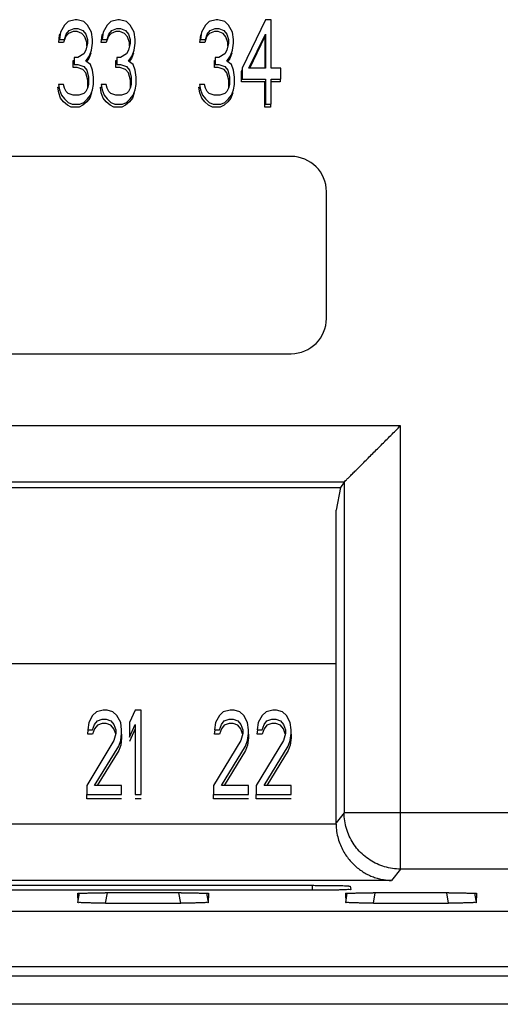
# Model space of a CAD drawing. Units: inches. Extents: x 0 to 22, y 0 to 17.
# Drawn here: x 9.2 to 9.3, y 13.1 to 13.4 of the extents above; entities that cross this region are included whole.
import ezdxf

# ---------------------------------------------------------------- set-up
doc = ezdxf.new("R2010")
doc.units = ezdxf.units.IN
doc.header["$LTSCALE"] = 1.21
doc.header["$MEASUREMENT"] = 0
doc.layers.get('0').update_dxf_attribs({"linetype": 'CONTINUOUS'})

msp = doc.modelspace()

# ---------------------------------------------------------------- linework, layer by layer
at = {"color": 7, "linetype": 'CONTINUOUS'}
for p, q in [((9.22921, 13.36947), (9.2283, 13.36863)), ((9.23078, 13.36989), (9.22921, 13.36947)), ((9.23124, 13.36989), (9.23078, 13.36989)), ((9.23281, 13.36947), (9.23124, 13.36989)), ((9.23372, 13.36863), (9.23281, 13.36947)), ((9.23913, 13.36947), (9.23823, 13.36863)), ((9.24071, 13.36989), (9.23913, 13.36947)), ((9.24116, 13.36989), (9.24071, 13.36989)), ((9.24274, 13.36947), (9.24116, 13.36989)), ((9.24364, 13.36863), (9.24274, 13.36947)), ((9.26201, 13.36947), (9.26111, 13.36863)), ((9.26359, 13.36989), (9.26201, 13.36947)), ((9.26404, 13.36989), (9.26359, 13.36989)), ((9.26562, 13.36947), (9.26404, 13.36989)), ((9.26652, 13.36863), (9.26562, 13.36947)), ((9.2751, 13.36989), (9.26968, 13.35858)), ((9.27645, 13.36989), (9.2751, 13.36989)), ((9.27645, 13.35858), (9.27645, 13.36989)), ((9.2274, 13.36696), (9.22718, 13.36528)), ((9.2283, 13.36863), (9.2274, 13.36696)), ((9.22875, 13.36654), (9.22943, 13.36738)), ((9.22943, 13.36738), (9.23056, 13.3678)), ((9.23056, 13.3678), (9.23146, 13.3678)), ((9.23146, 13.3678), (9.23259, 13.36738)), ((9.23259, 13.36738), (9.23327, 13.36654)), ((9.23462, 13.36696), (9.23372, 13.36863)), ((9.23484, 13.36528), (9.23462, 13.36696)), ((9.23733, 13.36696), (9.2371, 13.36528)), ((9.23823, 13.36863), (9.23733, 13.36696)), ((9.23868, 13.36654), (9.23936, 13.36738)), ((9.23936, 13.36738), (9.24048, 13.3678)), ((9.24048, 13.3678), (9.24139, 13.3678)), ((9.24139, 13.3678), (9.24251, 13.36738)), ((9.24251, 13.36738), (9.24319, 13.36654)), ((9.24454, 13.36696), (9.24364, 13.36863)), ((9.24477, 13.36528), (9.24454, 13.36696)), ((9.26021, 13.36696), (9.25998, 13.36528)), ((9.26111, 13.36863), (9.26021, 13.36696)), ((9.26156, 13.36654), (9.26224, 13.36738)), ((9.26224, 13.36738), (9.26337, 13.3678)), ((9.26337, 13.3678), (9.26427, 13.3678)), ((9.26427, 13.3678), (9.2654, 13.36738)), ((9.2654, 13.36738), (9.26607, 13.36654)), ((9.26743, 13.36696), (9.26652, 13.36863)), ((9.26765, 13.36528), (9.26743, 13.36696)), ((9.22718, 13.36528), (9.2283, 13.36528)), ((9.2283, 13.36528), (9.22875, 13.36654)), ((9.23327, 13.36654), (9.23372, 13.36528)), ((9.23372, 13.36528), (9.23372, 13.36444)), ((9.23484, 13.36444), (9.23484, 13.36528)), ((9.2371, 13.36528), (9.23823, 13.36528)), ((9.23823, 13.36528), (9.23868, 13.36654)), ((9.24319, 13.36654), (9.24364, 13.36528)), ((9.24364, 13.36528), (9.24364, 13.36444)), ((9.24477, 13.36444), (9.24477, 13.36528)), ((9.25998, 13.36528), (9.26111, 13.36528)), ((9.26111, 13.36528), (9.26156, 13.36654)), ((9.26607, 13.36654), (9.26652, 13.36528)), ((9.26652, 13.36528), (9.26652, 13.36444)), ((9.26765, 13.36444), (9.26765, 13.36528)), ((9.27126, 13.35858), (9.2751, 13.36654)), ((9.2751, 13.36654), (9.2751, 13.35858)), ((9.23327, 13.36277), (9.23281, 13.36193)), ((9.23372, 13.36444), (9.23327, 13.36277)), ((9.23417, 13.36151), (9.23462, 13.36277)), ((9.23462, 13.36277), (9.23484, 13.36444)), ((9.24319, 13.36277), (9.24274, 13.36193)), ((9.24364, 13.36444), (9.24319, 13.36277)), ((9.24409, 13.36151), (9.24454, 13.36277)), ((9.24454, 13.36277), (9.24477, 13.36444)), ((9.26607, 13.36277), (9.26562, 13.36193)), ((9.26652, 13.36444), (9.26607, 13.36277)), ((9.26698, 13.36151), (9.26743, 13.36277)), ((9.26743, 13.36277), (9.26765, 13.36444)), ((9.23146, 13.36109), (9.23056, 13.36109)), ((9.23056, 13.36109), (9.23056, 13.35942)), ((9.23281, 13.36193), (9.23146, 13.36109)), ((9.23327, 13.36026), (9.23417, 13.36151)), ((9.23439, 13.35942), (9.23327, 13.36026)), ((9.24139, 13.36109), (9.24048, 13.36109)), ((9.24048, 13.36109), (9.24048, 13.35942)), ((9.24274, 13.36193), (9.24139, 13.36109)), ((9.24319, 13.36026), (9.24409, 13.36151)), ((9.24432, 13.35942), (9.24319, 13.36026)), ((9.26427, 13.36109), (9.26337, 13.36109)), ((9.26337, 13.36109), (9.26337, 13.35942)), ((9.26562, 13.36193), (9.26427, 13.36109)), ((9.26607, 13.36026), (9.26698, 13.36151)), ((9.2672, 13.35942), (9.26607, 13.36026)), ((9.23056, 13.35942), (9.23146, 13.35942)), ((9.23146, 13.35942), (9.23281, 13.359)), ((9.23281, 13.359), (9.23349, 13.35816)), ((9.23349, 13.35816), (9.23394, 13.35649)), ((9.23484, 13.35816), (9.23439, 13.35942)), ((9.23507, 13.35649), (9.23484, 13.35816)), ((9.24048, 13.35942), (9.24139, 13.35942)), ((9.24139, 13.35942), (9.24274, 13.359)), ((9.24274, 13.359), (9.24342, 13.35816)), ((9.24342, 13.35816), (9.24387, 13.35649)), ((9.24477, 13.35816), (9.24432, 13.35942)), ((9.24499, 13.35649), (9.24477, 13.35816)), ((9.26337, 13.35942), (9.26427, 13.35942)), ((9.26427, 13.35942), (9.26562, 13.359)), ((9.26562, 13.359), (9.2663, 13.35816)), ((9.2663, 13.35816), (9.26675, 13.35649)), ((9.26765, 13.35816), (9.2672, 13.35942)), ((9.26788, 13.35649), (9.26765, 13.35816)), ((9.26968, 13.35858), (9.26968, 13.35607)), ((9.2751, 13.35858), (9.27126, 13.35858)), ((9.2787, 13.35858), (9.27645, 13.35858)), ((9.2787, 13.35607), (9.2787, 13.35858)), ((9.23394, 13.35649), (9.23394, 13.35481)), ((9.23507, 13.35481), (9.23507, 13.35649)), ((9.24387, 13.35649), (9.24387, 13.35481)), ((9.24499, 13.35481), (9.24499, 13.35649)), ((9.26675, 13.35649), (9.26675, 13.35481)), ((9.26788, 13.35481), (9.26788, 13.35649)), ((9.26968, 13.35607), (9.2751, 13.35607)), ((9.2751, 13.35607), (9.2751, 13.3502)), ((9.27645, 13.35607), (9.2787, 13.35607)), ((9.27645, 13.3502), (9.27645, 13.35607)), ((9.22808, 13.35481), (9.22695, 13.35481)), ((9.22695, 13.35481), (9.22718, 13.35356)), ((9.22718, 13.35356), (9.22763, 13.3523)), ((9.2283, 13.35397), (9.22808, 13.35481)), ((9.22875, 13.35314), (9.2283, 13.35397)), ((9.23372, 13.35397), (9.23327, 13.35314)), ((9.23394, 13.35481), (9.23372, 13.35397)), ((9.23439, 13.3523), (9.23484, 13.35356)), ((9.23484, 13.35356), (9.23507, 13.35481)), ((9.238, 13.35481), (9.23687, 13.35481)), ((9.23687, 13.35481), (9.2371, 13.35356)), ((9.2371, 13.35356), (9.23755, 13.3523)), ((9.23823, 13.35397), (9.238, 13.35481)), ((9.23868, 13.35314), (9.23823, 13.35397)), ((9.24364, 13.35397), (9.24319, 13.35314)), ((9.24387, 13.35481), (9.24364, 13.35397)), ((9.24432, 13.3523), (9.24477, 13.35356)), ((9.24477, 13.35356), (9.24499, 13.35481)), ((9.26089, 13.35481), (9.25976, 13.35481)), ((9.25976, 13.35481), (9.25998, 13.35356)), ((9.25998, 13.35356), (9.26043, 13.3523)), ((9.26111, 13.35397), (9.26089, 13.35481)), ((9.26156, 13.35314), (9.26111, 13.35397)), ((9.26652, 13.35397), (9.26607, 13.35314)), ((9.26675, 13.35481), (9.26652, 13.35397)), ((9.2672, 13.3523), (9.26765, 13.35356)), ((9.26765, 13.35356), (9.26788, 13.35481)), ((9.22763, 13.3523), (9.2283, 13.35146)), ((9.2283, 13.35146), (9.22921, 13.35062)), ((9.22921, 13.35272), (9.22875, 13.35314)), ((9.23033, 13.3523), (9.22921, 13.35272)), ((9.23169, 13.3523), (9.23033, 13.3523)), ((9.23281, 13.35272), (9.23169, 13.3523)), ((9.23327, 13.35314), (9.23281, 13.35272)), ((9.23281, 13.35062), (9.23372, 13.35146)), ((9.23372, 13.35146), (9.23439, 13.3523)), ((9.23755, 13.3523), (9.23823, 13.35146)), ((9.23823, 13.35146), (9.23913, 13.35062)), ((9.23913, 13.35272), (9.23868, 13.35314)), ((9.24026, 13.3523), (9.23913, 13.35272)), ((9.24161, 13.3523), (9.24026, 13.3523)), ((9.24274, 13.35272), (9.24161, 13.3523)), ((9.24319, 13.35314), (9.24274, 13.35272)), ((9.24274, 13.35062), (9.24364, 13.35146)), ((9.24364, 13.35146), (9.24432, 13.3523)), ((9.26043, 13.3523), (9.26111, 13.35146)), ((9.26111, 13.35146), (9.26201, 13.35062)), ((9.26201, 13.35272), (9.26156, 13.35314)), ((9.26314, 13.3523), (9.26201, 13.35272)), ((9.26449, 13.3523), (9.26314, 13.3523)), ((9.26562, 13.35272), (9.26449, 13.3523)), ((9.26607, 13.35314), (9.26562, 13.35272)), ((9.26562, 13.35062), (9.26652, 13.35146)), ((9.26652, 13.35146), (9.2672, 13.3523)), ((9.22921, 13.35062), (9.23011, 13.3502)), ((9.23011, 13.3502), (9.23191, 13.3502)), ((9.23191, 13.3502), (9.23281, 13.35062)), ((9.23913, 13.35062), (9.24003, 13.3502)), ((9.24003, 13.3502), (9.24184, 13.3502)), ((9.24184, 13.3502), (9.24274, 13.35062)), ((9.26201, 13.35062), (9.26292, 13.3502)), ((9.26292, 13.3502), (9.26472, 13.3502)), ((9.26472, 13.3502), (9.26562, 13.35062)), ((9.2751, 13.3502), (9.27645, 13.3502)), ((9.28108, 13.33805), (8.89723, 13.33805)), ((9.28929, 13.30032), (9.28929, 13.32985)), ((8.89723, 13.29212), (9.28108, 13.29212)), ((9.30652, 13.27534), (8.87179, 13.27534)), ((9.30652, 13.1721), (9.30652, 13.27534)), ((9.2934, 13.26222), (8.88491, 13.26222)), ((9.2934, 13.26222), (9.29257, 13.26097)), ((9.2934, 13.26222), (9.2934, 13.18522)), ((9.2934, 13.26222), (9.2934, 13.26222)), ((8.88574, 13.26097), (9.29257, 13.26097)), ((9.29257, 13.26097), (9.29151, 13.25566)), ((9.29151, 13.18286), (9.29151, 13.25566)), ((8.8868, 13.21996), (9.29151, 13.21996)), ((9.23735, 13.20913), (9.23577, 13.20871)), ((9.23825, 13.20913), (9.23735, 13.20913)), ((9.2396, 13.20871), (9.23825, 13.20913)), ((9.24479, 13.20913), (9.24344, 13.2062)), ((9.24614, 13.20913), (9.24479, 13.20913)), ((9.24614, 13.18944), (9.24614, 13.20913)), ((9.26687, 13.20913), (9.26529, 13.20871)), ((9.26778, 13.20913), (9.26687, 13.20913)), ((9.26913, 13.20871), (9.26778, 13.20913)), ((9.2768, 13.20913), (9.27522, 13.20871)), ((9.2777, 13.20913), (9.2768, 13.20913)), ((9.27905, 13.20871), (9.2777, 13.20913)), ((9.23486, 13.20787), (9.23396, 13.2062)), ((9.23577, 13.20871), (9.23486, 13.20787)), ((9.23532, 13.20578), (9.23599, 13.20662)), ((9.23599, 13.20662), (9.23712, 13.20703)), ((9.23712, 13.20703), (9.23802, 13.20703)), ((9.23802, 13.20703), (9.23915, 13.20662)), ((9.23915, 13.20662), (9.23983, 13.20578)), ((9.2405, 13.20787), (9.2396, 13.20871)), ((9.24141, 13.2062), (9.2405, 13.20787)), ((9.26439, 13.20787), (9.26349, 13.2062)), ((9.26529, 13.20871), (9.26439, 13.20787)), ((9.26484, 13.20578), (9.26552, 13.20662)), ((9.26552, 13.20662), (9.26665, 13.20703)), ((9.26665, 13.20703), (9.26755, 13.20703)), ((9.26755, 13.20703), (9.26868, 13.20662)), ((9.26868, 13.20662), (9.26935, 13.20578)), ((9.27003, 13.20787), (9.26913, 13.20871)), ((9.27093, 13.2062), (9.27003, 13.20787)), ((9.27432, 13.20787), (9.27341, 13.2062)), ((9.27522, 13.20871), (9.27432, 13.20787)), ((9.27477, 13.20578), (9.27544, 13.20662)), ((9.27544, 13.20662), (9.27657, 13.20703)), ((9.27657, 13.20703), (9.27747, 13.20703)), ((9.27747, 13.20703), (9.2786, 13.20662)), ((9.2786, 13.20662), (9.27928, 13.20578)), ((9.27996, 13.20787), (9.27905, 13.20871)), ((9.28086, 13.2062), (9.27996, 13.20787)), ((9.23396, 13.2062), (9.23374, 13.20452)), ((9.23374, 13.20452), (9.23486, 13.20452)), ((9.23486, 13.20452), (9.23532, 13.20578)), ((9.23983, 13.20578), (9.24028, 13.20452)), ((9.24028, 13.20452), (9.24028, 13.20368)), ((9.24163, 13.20452), (9.24141, 13.2062)), ((9.24163, 13.20368), (9.24163, 13.20452)), ((9.24344, 13.2062), (9.24344, 13.20285)), ((9.24344, 13.20285), (9.24479, 13.20578)), ((9.24479, 13.20578), (9.24479, 13.18944)), ((9.26349, 13.2062), (9.26326, 13.20452)), ((9.26326, 13.20452), (9.26439, 13.20452)), ((9.26439, 13.20452), (9.26484, 13.20578)), ((9.26935, 13.20578), (9.26981, 13.20452)), ((9.26981, 13.20452), (9.26981, 13.20368)), ((9.27116, 13.20452), (9.27093, 13.2062)), ((9.27116, 13.20368), (9.27116, 13.20452)), ((9.27341, 13.2062), (9.27319, 13.20452)), ((9.27319, 13.20452), (9.27432, 13.20452)), ((9.27432, 13.20452), (9.27477, 13.20578)), ((9.27928, 13.20578), (9.27973, 13.20452)), ((9.27973, 13.20452), (9.27973, 13.20368)), ((9.28108, 13.20452), (9.28086, 13.2062)), ((9.28108, 13.20368), (9.28108, 13.20452)), ((9.23983, 13.20201), (9.23351, 13.19154)), ((9.24028, 13.20368), (9.23983, 13.20201)), ((9.24095, 13.20075), (9.24141, 13.20201)), ((9.24141, 13.20201), (9.24163, 13.20368)), ((9.26935, 13.20201), (9.26304, 13.19154)), ((9.26981, 13.20368), (9.26935, 13.20201)), ((9.27048, 13.20075), (9.27093, 13.20201)), ((9.27093, 13.20201), (9.27116, 13.20368)), ((9.27928, 13.20201), (9.27296, 13.19154)), ((9.27973, 13.20368), (9.27928, 13.20201)), ((9.28041, 13.20075), (9.28086, 13.20201)), ((9.28086, 13.20201), (9.28108, 13.20368)), ((9.23532, 13.19154), (9.24095, 13.20075)), ((9.26484, 13.19154), (9.27048, 13.20075)), ((9.27477, 13.19154), (9.28041, 13.20075)), ((9.23351, 13.19154), (9.23351, 13.18944)), ((9.24163, 13.19154), (9.23532, 13.19154)), ((9.24163, 13.18944), (9.24163, 13.19154)), ((9.26304, 13.19154), (9.26304, 13.18944)), ((9.27116, 13.19154), (9.26484, 13.19154)), ((9.27116, 13.18944), (9.27116, 13.19154)), ((9.27296, 13.19154), (9.27296, 13.18944)), ((9.28108, 13.19154), (9.27477, 13.19154)), ((9.28108, 13.18944), (9.28108, 13.19154)), ((9.23351, 13.18944), (9.24163, 13.18944)), ((9.24479, 13.18944), (9.24614, 13.18944)), ((9.26304, 13.18944), (9.27116, 13.18944)), ((9.27296, 13.18944), (9.28108, 13.18944)), ((9.2934, 13.18522), (9.29151, 13.18286)), ((9.42736, 13.18522), (9.2934, 13.18522)), ((9.29151, 13.18257), (8.8868, 13.18257)), ((9.30652, 13.1721), (9.3044, 13.16945)), ((9.41424, 13.1721), (9.30652, 13.1721)), ((9.3044, 13.16945), (8.87391, 13.16945)), ((8.8923, 13.16832), (9.286, 13.16832)), ((9.286, 13.16832), (9.286, 13.16718)), ((9.29482, 13.16812), (9.29495, 13.16737)), ((9.286, 13.16718), (8.8923, 13.16718)), ((9.23135, 13.16643), (9.23142, 13.16432)), ((9.23142, 13.16432), (9.2318, 13.16648)), ((9.25546, 13.16657), (9.2378, 13.16657)), ((9.23789, 13.16418), (9.23831, 13.16657)), ((9.25538, 13.16418), (9.25496, 13.16657)), ((9.26185, 13.16432), (9.26147, 13.16648)), ((9.26185, 13.16432), (9.26192, 13.16643)), ((9.29368, 13.16643), (9.29376, 13.16432)), ((9.29376, 13.16432), (9.29414, 13.16648)), ((9.3178, 13.16657), (9.30014, 13.16657)), ((9.30022, 13.16418), (9.30064, 13.16657)), ((9.31772, 13.16418), (9.3173, 13.16657)), ((9.32418, 13.16432), (9.32381, 13.16648)), ((9.32418, 13.16432), (9.32426, 13.16643)), ((9.23789, 13.16418), (9.25538, 13.16418)), ((9.30022, 13.16418), (9.31772, 13.16418)), ((8.68536, 13.16229), (9.49295, 13.16229)), ((8.67208, 13.14939), (9.50623, 13.14939)), ((9.50846, 13.14717), (8.66985, 13.14717)), ((9.50846, 13.14061), (8.66985, 13.14061))]:
    msp.add_line(p, q, dxfattribs=at)
at = {"color": 40, "linetype": 'CONTINUOUS'}
for p, q in [((9.23036, 13.36712), (9.22923, 13.3667)), ((9.23126, 13.36712), (9.23036, 13.36712)), ((9.23239, 13.3667), (9.23126, 13.36712)), ((9.24029, 13.36712), (9.23916, 13.3667)), ((9.24119, 13.36712), (9.24029, 13.36712)), ((9.24232, 13.3667), (9.24119, 13.36712)), ((9.2632, 13.36712), (9.26208, 13.3667)), ((9.26411, 13.36712), (9.2632, 13.36712)), ((9.26523, 13.3667), (9.26411, 13.36712)), ((9.22698, 13.36461), (9.2272, 13.36629)), ((9.2272, 13.36629), (9.22735, 13.36655)), ((9.22856, 13.36587), (9.22811, 13.36461)), ((9.22923, 13.3667), (9.22856, 13.36587)), ((9.23307, 13.36587), (9.23239, 13.3667)), ((9.23352, 13.36461), (9.23307, 13.36587)), ((9.2369, 13.36461), (9.23713, 13.36629)), ((9.23713, 13.36629), (9.23727, 13.36655)), ((9.23848, 13.36587), (9.23803, 13.36461)), ((9.23916, 13.3667), (9.23848, 13.36587)), ((9.24299, 13.36587), (9.24232, 13.3667)), ((9.24344, 13.36461), (9.24299, 13.36587)), ((9.25982, 13.36461), (9.26005, 13.36629)), ((9.26005, 13.36629), (9.26014, 13.36647)), ((9.2614, 13.36587), (9.26095, 13.36461)), ((9.26208, 13.3667), (9.2614, 13.36587)), ((9.26591, 13.36587), (9.26523, 13.3667)), ((9.26636, 13.36461), (9.26591, 13.36587)), ((9.27142, 13.35858), (9.27493, 13.36587)), ((9.27493, 13.36587), (9.27493, 13.35858)), ((9.22811, 13.36461), (9.22698, 13.36461)), ((9.23352, 13.36377), (9.23352, 13.36461)), ((9.23803, 13.36461), (9.2369, 13.36461)), ((9.24344, 13.36377), (9.24344, 13.36461)), ((9.26095, 13.36461), (9.25982, 13.36461)), ((9.26636, 13.36384), (9.26636, 13.36461)), ((9.23036, 13.36042), (9.23056, 13.36042)), ((9.23036, 13.35875), (9.23036, 13.36042)), ((9.23397, 13.36084), (9.23345, 13.36012)), ((9.23442, 13.3621), (9.23397, 13.36084)), ((9.24029, 13.36042), (9.24048, 13.36042)), ((9.24029, 13.35875), (9.24029, 13.36042)), ((9.2439, 13.36084), (9.24338, 13.36012)), ((9.24435, 13.3621), (9.2439, 13.36084)), ((9.2632, 13.36042), (9.26337, 13.36042)), ((9.2632, 13.35875), (9.2632, 13.36042)), ((9.26681, 13.36084), (9.26628, 13.3601)), ((9.26726, 13.3621), (9.26681, 13.36084)), ((9.23126, 13.35875), (9.23036, 13.35875)), ((9.23262, 13.35833), (9.23126, 13.35875)), ((9.23329, 13.35749), (9.23262, 13.35833)), ((9.24119, 13.35875), (9.24029, 13.35875)), ((9.24254, 13.35833), (9.24119, 13.35875)), ((9.24322, 13.35749), (9.24254, 13.35833)), ((9.26411, 13.35875), (9.2632, 13.35875)), ((9.26546, 13.35833), (9.26411, 13.35875)), ((9.26614, 13.35749), (9.26546, 13.35833)), ((9.26952, 13.35791), (9.26968, 13.35825)), ((9.26952, 13.3554), (9.26952, 13.35791)), ((9.23375, 13.35582), (9.23329, 13.35749)), ((9.23375, 13.35414), (9.23375, 13.35582)), ((9.24367, 13.35582), (9.24322, 13.35749)), ((9.24367, 13.35414), (9.24367, 13.35582)), ((9.26659, 13.35582), (9.26614, 13.35749)), ((9.26659, 13.3542), (9.26659, 13.35582)), ((9.27854, 13.35607), (9.27854, 13.3554)), ((9.22675, 13.35414), (9.22707, 13.35414)), ((9.22698, 13.35288), (9.22675, 13.35414)), ((9.23668, 13.35414), (9.23699, 13.35414)), ((9.2369, 13.35288), (9.23668, 13.35414)), ((9.25959, 13.35414), (9.25988, 13.35414)), ((9.25982, 13.35288), (9.25959, 13.35414)), ((9.27493, 13.3554), (9.26952, 13.3554)), ((9.27493, 13.34953), (9.27493, 13.3554)), ((9.27854, 13.3554), (9.27645, 13.3554)), ((9.22743, 13.35163), (9.22698, 13.35288)), ((9.22811, 13.35079), (9.22743, 13.35163)), ((9.2342, 13.35163), (9.23352, 13.35079)), ((9.23465, 13.35288), (9.2342, 13.35163)), ((9.23735, 13.35163), (9.2369, 13.35288)), ((9.23803, 13.35079), (9.23735, 13.35163)), ((9.24412, 13.35163), (9.24344, 13.35079)), ((9.24457, 13.35288), (9.24412, 13.35163)), ((9.26027, 13.35163), (9.25982, 13.35288)), ((9.26095, 13.35079), (9.26027, 13.35163)), ((9.26704, 13.35163), (9.26636, 13.35079)), ((9.26749, 13.35288), (9.26704, 13.35163)), ((9.22901, 13.34995), (9.22811, 13.35079)), ((9.22991, 13.34953), (9.22901, 13.34995)), ((9.23172, 13.34953), (9.22991, 13.34953)), ((9.23262, 13.34995), (9.23172, 13.34953)), ((9.23352, 13.35079), (9.23262, 13.34995)), ((9.23893, 13.34995), (9.23803, 13.35079)), ((9.23984, 13.34953), (9.23893, 13.34995)), ((9.24164, 13.34953), (9.23984, 13.34953)), ((9.24254, 13.34995), (9.24164, 13.34953)), ((9.24344, 13.35079), (9.24254, 13.34995)), ((9.26185, 13.34995), (9.26095, 13.35079)), ((9.26275, 13.34953), (9.26185, 13.34995)), ((9.26456, 13.34953), (9.26275, 13.34953)), ((9.26546, 13.34995), (9.26456, 13.34953)), ((9.26636, 13.35079), (9.26546, 13.34995)), ((9.27629, 13.34953), (9.27493, 13.34953)), ((9.27629, 13.3502), (9.27629, 13.34953)), ((9.23374, 13.2035), (9.23387, 13.20452)), ((9.23532, 13.20475), (9.23486, 13.2035)), ((9.23599, 13.20559), (9.23532, 13.20475)), ((9.23712, 13.20601), (9.23599, 13.20559)), ((9.23802, 13.20601), (9.23712, 13.20601)), ((9.23915, 13.20559), (9.23802, 13.20601)), ((9.23983, 13.20475), (9.23915, 13.20559)), ((9.24025, 13.20358), (9.23983, 13.20475)), ((9.24479, 13.20475), (9.24344, 13.20182)), ((9.26326, 13.2035), (9.2634, 13.20452)), ((9.26484, 13.20475), (9.26439, 13.2035)), ((9.26552, 13.20559), (9.26484, 13.20475)), ((9.26665, 13.20601), (9.26552, 13.20559)), ((9.26755, 13.20601), (9.26665, 13.20601)), ((9.26868, 13.20559), (9.26755, 13.20601)), ((9.26935, 13.20475), (9.26868, 13.20559)), ((9.26978, 13.20358), (9.26935, 13.20475)), ((9.27319, 13.2035), (9.27333, 13.20452)), ((9.27477, 13.20475), (9.27432, 13.2035)), ((9.27544, 13.20559), (9.27477, 13.20475)), ((9.27657, 13.20601), (9.27544, 13.20559)), ((9.27747, 13.20601), (9.27657, 13.20601)), ((9.2786, 13.20559), (9.27747, 13.20601)), ((9.27928, 13.20475), (9.2786, 13.20559)), ((9.2797, 13.20358), (9.27928, 13.20475)), ((9.23486, 13.2035), (9.23374, 13.2035)), ((9.24163, 13.20266), (9.24141, 13.20098)), ((9.24163, 13.2035), (9.24163, 13.20266)), ((9.26439, 13.2035), (9.26326, 13.2035)), ((9.27116, 13.20266), (9.27093, 13.20098)), ((9.27116, 13.2035), (9.27116, 13.20266)), ((9.27432, 13.2035), (9.27319, 13.2035)), ((9.28108, 13.20266), (9.28086, 13.20098)), ((9.28108, 13.2035), (9.28108, 13.20266)), ((9.24095, 13.19973), (9.23594, 13.19154)), ((9.24141, 13.20098), (9.24095, 13.19973)), ((9.27048, 13.19973), (9.26547, 13.19154)), ((9.27093, 13.20098), (9.27048, 13.19973)), ((9.28041, 13.19973), (9.27539, 13.19154)), ((9.28086, 13.20098), (9.28041, 13.19973)), ((9.23351, 13.18842), (9.23351, 13.18944)), ((9.24163, 13.18842), (9.23351, 13.18842)), ((9.24614, 13.18842), (9.24479, 13.18842)), ((9.26304, 13.18842), (9.26304, 13.18944)), ((9.27116, 13.18842), (9.26304, 13.18842)), ((9.27296, 13.18842), (9.27296, 13.18944)), ((9.28108, 13.18842), (9.27296, 13.18842))]:
    msp.add_line(p, q, dxfattribs=at)
at = {"color": 7, "linetype": 'CONTINUOUS'}
for centre, start, end in [((9.28108, 13.32985), 0, 90), ((9.28108, 13.30032), 270, 360)]:
    msp.add_arc(centre, 0.0082, start, end, dxfattribs=at)
for points, start_tangent, end_tangent in [([(9.2934, 13.26222), (9.29356, 13.26238), (9.29393, 13.26275), (9.29446, 13.26328), (9.29513, 13.26395), (9.29592, 13.26473), (9.29679, 13.26561), (9.29774, 13.26655), (9.29874, 13.26756), (9.29979, 13.26861), (9.30088, 13.2697), (9.302, 13.27082), (9.30313, 13.27195), (9.30427, 13.27309), (9.3054, 13.27422), (9.30652, 13.27534)], (0.013119, 0.013119), (0.013119, 0.013119)), ([(9.30652, 13.1721), (9.30466, 13.17224), (9.30283, 13.17264), (9.30107, 13.17329), (9.29943, 13.17419), (9.29793, 13.17531), (9.29661, 13.17663), (9.29549, 13.17813), (9.29459, 13.17977), (9.29393, 13.18153), (9.29354, 13.18336), (9.2934, 13.18522)], (-0.02059, 0.000008), (-0.000008, 0.02059)), ([(9.29151, 13.18257), (9.29151, 13.18276), (9.29151, 13.18286)], (-0.000006, 0.000281), (0.000008, 0.000281)), ([(9.29151, 13.18257), (9.29166, 13.18084), (9.29201, 13.17922), (9.29253, 13.17772), (9.29318, 13.17636), (9.29395, 13.17513), (9.2948, 13.17403), (9.29573, 13.17306), (9.29672, 13.17221), (9.29776, 13.17148), (9.29883, 13.17086), (9.29993, 13.17037), (9.30105, 13.16998), (9.30218, 13.1697), (9.3033, 13.16953), (9.3044, 13.16945)], (0.000435, -0.02028), (0.020279, -0.00045)), ([(9.286, 13.16832), (9.28738, 13.16831), (9.28872, 13.16831), (9.29, 13.16829), (9.29118, 13.16828), (9.29223, 13.16826), (9.29312, 13.16824), (9.29385, 13.16821), (9.29438, 13.16818), (9.29471, 13.16815), (9.29482, 13.16812)], (0.008823, 0), (0.001532, -0.008689)), ([(9.23135, 13.16643), (9.23174, 13.16647), (9.23221, 13.1665), (9.23285, 13.16652), (9.23364, 13.16653), (9.23455, 13.16655), (9.23557, 13.16656), (9.23666, 13.16657), (9.2378, 13.16657)], (-0.000189, 0.006424), (0.006461, 0)), ([(9.25546, 13.16657), (9.2566, 13.16657), (9.2577, 13.16656), (9.25872, 13.16655), (9.25963, 13.16653), (9.26042, 13.16652), (9.26106, 13.1665), (9.26153, 13.16647), (9.26192, 13.16643)], (0.006461, 0), (-0.000189, -0.006424)), ([(9.29495, 13.16737), (9.29452, 13.16731), (9.29399, 13.16728), (9.29326, 13.16726), (9.29234, 13.16723), (9.29128, 13.16721), (9.29007, 13.1672), (9.28878, 13.16719), (9.28741, 13.16718), (9.286, 13.16718)], (0.001555, -0.008819), (-0.008955, 0)), ([(9.29368, 13.16643), (9.29407, 13.16647), (9.29454, 13.1665), (9.29519, 13.16652), (9.29597, 13.16653), (9.29689, 13.16655), (9.29791, 13.16656), (9.299, 13.16657), (9.30014, 13.16657)], (-0.000189, 0.006424), (0.006461, 0)), ([(9.3178, 13.16657), (9.31894, 13.16657), (9.32004, 13.16656), (9.32105, 13.16655), (9.32197, 13.16653), (9.32276, 13.16652), (9.3234, 13.1665), (9.32387, 13.16647), (9.32426, 13.16643)], (0.006461, 0), (-0.000189, -0.006424)), ([(9.23789, 13.16418), (9.23675, 13.16419), (9.23565, 13.16419), (9.23464, 13.1642), (9.23372, 13.16422), (9.23293, 13.16423), (9.23229, 13.16425), (9.23181, 13.16428), (9.23142, 13.16432)], (-0.006471, 0), (-0.000228, 0.006467)), ([(9.26185, 13.16432), (9.26146, 13.16428), (9.26098, 13.16425), (9.26034, 13.16423), (9.25955, 13.16422), (9.25863, 13.1642), (9.25762, 13.16419), (9.25652, 13.16419), (9.25538, 13.16418)], (-0.000228, -0.006467), (-0.006471, 0)), ([(9.30022, 13.16418), (9.29908, 13.16419), (9.29799, 13.16419), (9.29697, 13.1642), (9.29605, 13.16422), (9.29526, 13.16423), (9.29462, 13.16425), (9.29415, 13.16428), (9.29376, 13.16432)], (-0.006471, 0), (-0.000228, 0.006467)), ([(9.32418, 13.16432), (9.32379, 13.16428), (9.32332, 13.16425), (9.32268, 13.16423), (9.32189, 13.16422), (9.32097, 13.1642), (9.31995, 13.16419), (9.31886, 13.16419), (9.31772, 13.16418)], (-0.000228, -0.006467), (-0.006471, 0))]:
    msp.add_spline(points, degree=3, dxfattribs=dict(at, start_tangent=start_tangent, end_tangent=end_tangent))

doc.saveas('drawing.dxf')
